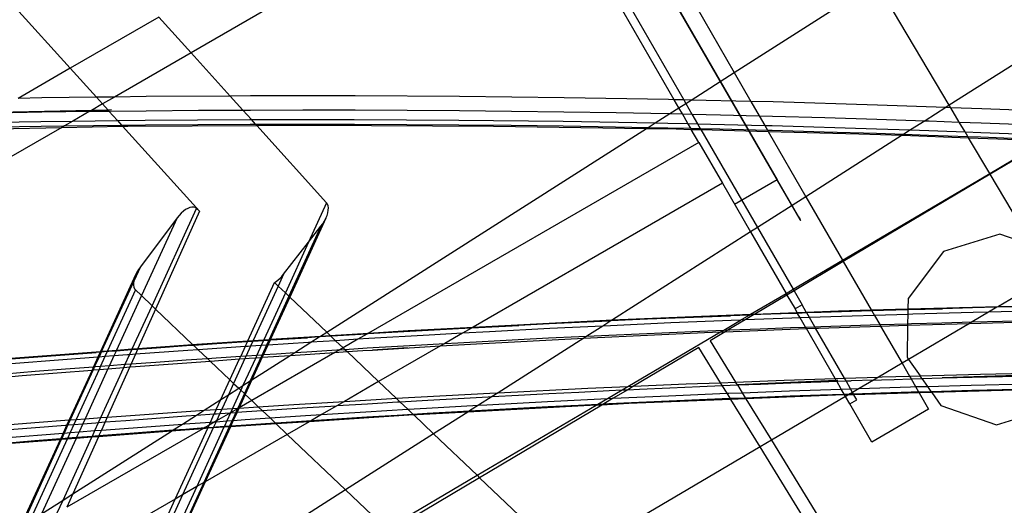
# Model space of a CAD drawing. Units: centimetres. Extents: x -668 to 622, y -543 to 628.
# Drawn here: x 226 to 267, y 142 to 162 of the extents above; entities that cross this region are included whole.
import ezdxf

# ---------------------------------------------------------------- set-up
doc = ezdxf.new("R2010")
doc.units = ezdxf.units.CM

msp = doc.modelspace()

# ---------------------------------------------------------------- linework, layer by layer
for p, q in [((247.942, 172.122), (257.557, 155.469)), ((258.406, 153.997), (249.283, 169.799)), ((236.647, 162.944), (232.941, 160.805)), ((225.579, 162.685), (227.863, 160.158)), ((253.228, 158.836), (250.919, 162.836)), ((251.321, 162.828), (253.631, 158.827)), ((254.134, 162.773), (255.751, 159.973)), ((255.751, 159.973), (259.91, 162.623)), ((264.784, 158.6), (262.444, 162.544)), ((231.585, 162.306), (227.863, 160.158)), ((232.941, 160.805), (231.585, 162.306)), ((269.847, 161.825), (264.784, 158.6)), ((232.941, 160.805), (229.725, 158.948)), ((234.585, 158.987), (232.941, 160.805)), ((227.863, 160.158), (225.672, 158.892)), ((227.863, 160.158), (228.965, 158.939)), ((253.94, 158.819), (255.751, 159.973)), ((255.751, 159.973), (256.451, 158.76)), ((226.666, 158.911), (225.672, 158.892)), ((228.965, 158.939), (226.666, 158.911)), ((229.725, 158.948), (228.965, 158.939)), ((228.965, 158.939), (229.22, 158.657)), ((229.725, 158.948), (229.22, 158.657)), ((231.054, 158.964), (229.725, 158.948)), ((234.585, 158.987), (231.054, 158.964)), ((235.442, 158.992), (234.585, 158.987)), ((235.115, 158.4), (234.585, 158.987)), ((239.831, 158.994), (235.442, 158.992)), ((244.219, 158.969), (239.831, 158.994)), ((248.607, 158.919), (244.219, 158.969)), ((252.993, 158.842), (248.607, 158.919)), ((253.228, 158.836), (252.993, 158.842)), ((253.631, 158.827), (253.228, 158.836)), ((253.427, 158.492), (253.228, 158.836)), ((253.94, 158.819), (253.631, 158.827)), ((253.631, 158.827), (253.717, 158.677)), ((253.717, 158.677), (253.94, 158.819)), ((256.451, 158.76), (253.94, 158.819)), ((228.751, 158.386), (224.634, 158.293)), ((228.751, 158.386), (224.739, 158.288)), ((228.751, 158.386), (228.686, 158.348)), ((229.22, 158.657), (228.751, 158.386)), ((229.451, 158.401), (228.751, 158.386)), ((229.22, 158.657), (229.451, 158.401)), ((229.594, 158.405), (229.451, 158.401)), ((229.451, 158.401), (229.491, 158.357)), ((231.055, 158.374), (233.248, 158.391)), ((233.248, 158.391), (235.115, 158.4)), ((235.115, 158.4), (235.44, 158.402)), ((235.477, 158), (235.115, 158.4)), ((235.44, 158.402), (237.633, 158.406)), ((237.633, 158.406), (239.826, 158.404)), ((239.826, 158.404), (242.018, 158.395)), ((242.018, 158.395), (244.211, 158.379)), ((244.211, 158.379), (246.403, 158.357)), ((253.047, 158.25), (253.427, 158.492)), ((253.427, 158.492), (253.717, 158.677)), ((253.573, 158.238), (253.427, 158.492)), ((253.717, 158.677), (253.976, 158.23)), ((257.38, 158.739), (256.451, 158.76)), ((256.451, 158.76), (256.796, 158.163)), ((261.766, 158.609), (257.38, 158.739)), ((264.639, 158.508), (261.766, 158.609)), ((264.639, 158.508), (263.765, 157.951)), ((264.784, 158.6), (264.639, 158.508)), ((264.843, 158.5), (264.639, 158.508)), ((264.843, 158.5), (264.784, 158.6)), ((266.152, 158.454), (264.843, 158.5)), ((265.2, 157.898), (264.843, 158.5)), ((270.537, 158.272), (266.152, 158.454)), ((224.739, 158.288), (226.669, 158.32)), ((226.669, 158.32), (228.686, 158.348)), ((228.686, 158.348), (227.97, 157.935)), ((228.686, 158.348), (228.862, 158.351)), ((228.862, 158.351), (229.491, 158.357)), ((229.491, 158.357), (231.055, 158.374)), ((229.491, 158.357), (229.851, 157.958)), ((229.851, 157.958), (231.016, 157.972)), ((231.016, 157.972), (235.405, 158)), ((235.405, 158), (235.477, 158)), ((235.477, 158), (239.793, 158.002)), ((235.651, 157.807), (235.477, 158)), ((239.793, 158.002), (244.181, 157.977)), ((244.181, 157.977), (248.569, 157.927)), ((246.403, 158.357), (248.596, 158.328)), ((248.596, 158.328), (250.788, 158.293)), ((250.788, 158.293), (252.98, 158.252)), ((252.433, 157.859), (253.047, 158.25)), ((252.98, 158.252), (253.047, 158.25)), ((253.047, 158.25), (253.573, 158.238)), ((253.573, 158.238), (253.976, 158.23)), ((253.809, 157.83), (253.573, 158.238)), ((253.976, 158.23), (255.171, 158.203)), ((253.976, 158.23), (254.212, 157.82)), ((255.171, 158.203), (256.796, 158.163)), ((256.796, 158.163), (257.363, 158.149)), ((256.796, 158.163), (257.032, 157.754)), ((257.363, 158.149), (259.555, 158.087)), ((259.555, 158.087), (261.746, 158.019)), ((261.746, 158.019), (263.765, 157.951)), ((227.514, 157.672), (216.341, 151.221)), ((223.407, 157.585), (227.514, 157.672)), ((223.899, 157.869), (226.628, 157.919)), ((224.454, 157.689), (226.647, 157.725)), ((226.628, 157.919), (227.97, 157.935)), ((226.647, 157.725), (227.63, 157.739)), ((227.63, 157.739), (227.514, 157.672)), ((227.514, 157.672), (230.062, 157.725)), ((227.97, 157.935), (227.63, 157.739)), ((227.63, 157.739), (228.84, 157.755)), ((227.97, 157.935), (229.851, 157.958)), ((228.84, 157.755), (230.023, 157.768)), ((229.851, 157.958), (230.023, 157.768)), ((230.023, 157.768), (231.032, 157.779)), ((230.023, 157.768), (230.062, 157.725)), ((230.062, 157.725), (230.285, 157.73)), ((230.062, 157.725), (233.295, 154.148)), ((230.285, 157.73), (235.696, 157.757)), ((231.032, 157.779), (233.225, 157.796)), ((233.225, 157.796), (235.418, 157.807)), ((235.418, 157.807), (235.651, 157.807)), ((235.651, 157.807), (237.611, 157.811)), ((235.696, 157.757), (235.651, 157.807)), ((235.696, 157.757), (237.962, 157.769)), ((238.634, 154.507), (235.696, 157.757)), ((237.611, 157.811), (239.803, 157.808)), ((237.962, 157.769), (245.639, 157.728)), ((238.635, 149.069), (252.067, 157.626)), ((239.803, 157.808), (241.996, 157.799)), ((241.996, 157.799), (244.189, 157.784)), ((244.189, 157.784), (246.381, 157.762)), ((245.639, 157.728), (252.067, 157.626)), ((246.381, 157.762), (248.573, 157.733)), ((248.569, 157.927), (252.433, 157.859)), ((248.573, 157.733), (250.765, 157.698)), ((250.765, 157.698), (252.139, 157.672)), ((252.067, 157.626), (252.139, 157.672)), ((252.067, 157.626), (253.314, 157.607)), ((252.139, 157.672), (252.433, 157.859)), ((252.139, 157.672), (252.957, 157.656)), ((252.433, 157.859), (252.956, 157.85)), ((252.956, 157.85), (253.809, 157.83)), ((252.957, 157.656), (253.922, 157.635)), ((253.314, 157.607), (253.948, 157.59)), ((253.809, 157.83), (254.212, 157.82)), ((253.922, 157.635), (253.809, 157.83)), ((253.922, 157.635), (254.324, 157.626)), ((253.948, 157.59), (253.922, 157.635)), ((254.264, 157.042), (253.948, 157.59)), ((253.948, 157.59), (254.351, 157.579)), ((254.212, 157.82), (257.032, 157.754)), ((254.212, 157.82), (254.324, 157.626)), ((254.324, 157.626), (255.149, 157.608)), ((254.324, 157.626), (254.351, 157.579)), ((254.351, 157.579), (257.176, 157.505)), ((254.351, 157.579), (256.726, 153.467)), ((255.149, 157.608), (257.145, 157.558)), ((257.032, 157.754), (257.342, 157.747)), ((257.032, 157.754), (257.145, 157.558)), ((257.145, 157.558), (257.34, 157.553)), ((257.145, 157.558), (257.176, 157.505)), ((257.34, 157.553), (259.532, 157.492)), ((257.342, 157.747), (261.728, 157.617)), ((261.728, 157.617), (263.161, 157.567)), ((263.161, 157.567), (262.877, 157.385)), ((263.765, 157.951), (263.161, 157.567)), ((263.161, 157.567), (265.445, 157.486)), ((263.765, 157.951), (263.938, 157.945)), ((263.938, 157.945), (265.2, 157.898)), ((265.2, 157.898), (266.129, 157.864)), ((265.445, 157.486), (265.2, 157.898)), ((266.129, 157.864), (268.321, 157.777)), ((257.176, 157.505), (260.987, 157.405)), ((257.176, 157.505), (258.76, 154.762)), ((262.804, 157.339), (258.76, 154.762)), ((259.532, 157.492), (261.724, 157.424)), ((260.987, 157.405), (262.804, 157.339)), ((261.724, 157.424), (262.877, 157.385)), ((262.877, 157.385), (262.804, 157.339)), ((262.804, 157.339), (265.593, 157.237)), ((262.877, 157.385), (263.915, 157.35)), ((263.915, 157.35), (265.561, 157.289)), ((265.445, 157.486), (266.114, 157.462)), ((265.561, 157.289), (265.445, 157.486)), ((265.561, 157.289), (266.107, 157.269)), ((265.593, 157.237), (265.561, 157.289)), ((265.593, 157.237), (268.66, 157.124)), ((266.481, 155.738), (265.593, 157.237)), ((266.107, 157.269), (268.298, 157.181)), ((266.114, 157.462), (269.191, 157.335)), ((254.264, 157.042), (240.397, 149.035)), ((254.264, 157.042), (255.253, 155.329)), ((266.481, 155.738), (268.821, 157.117)), ((268.878, 157.114), (266.503, 155.703)), ((260.299, 152.097), (266.481, 155.738)), ((266.503, 155.703), (260.333, 152.036)), ((266.503, 155.703), (266.481, 155.738)), ((268.278, 152.71), (266.503, 155.703)), ((255.253, 155.329), (244.784, 149.284)), ((255.253, 155.329), (256.435, 153.282)), ((257.557, 155.469), (255.769, 154.436)), ((258.519, 153.803), (257.557, 155.469)), ((258.76, 154.762), (256.726, 153.467)), ((258.76, 154.762), (260.299, 152.097)), ((231.3, 150.18), (233.171, 154.266)), ((232.804, 154.272), (232.712, 154.22)), ((232.893, 154.307), (232.804, 154.272)), ((232.976, 154.324), (232.893, 154.307)), ((233.051, 154.323), (232.976, 154.324)), ((233.117, 154.303), (233.051, 154.323)), ((233.171, 154.266), (233.117, 154.303)), ((233.171, 154.266), (233.295, 154.148)), ((238.634, 154.507), (237.876, 152.851)), ((238.672, 154.449), (238.634, 154.507)), ((238.697, 154.376), (238.672, 154.449)), ((238.707, 154.29), (238.697, 154.376)), ((238.702, 154.192), (238.707, 154.29)), ((232.351, 153.873), (230.81, 151.819)), ((232.351, 153.873), (230.855, 150.604)), ((233.295, 154.148), (231.451, 150.037)), ((232.435, 153.976), (232.351, 153.873)), ((232.525, 154.07), (232.435, 153.976)), ((232.618, 154.152), (232.525, 154.07)), ((232.712, 154.22), (232.618, 154.152)), ((238.603, 153.858), (237.086, 150.543)), ((238.544, 153.741), (238.603, 153.858)), ((238.603, 153.858), (238.649, 153.974)), ((238.649, 153.974), (238.683, 154.086)), ((238.683, 154.086), (238.702, 154.192)), ((258.406, 153.997), (258.457, 153.91)), ((258.457, 153.91), (258.501, 153.834)), ((258.501, 153.834), (258.532, 153.78)), ((238.396, 153.518), (237.05, 150.577)), ((237.876, 152.851), (238.396, 153.518)), ((238.396, 153.518), (238.474, 153.627)), ((238.474, 153.627), (238.544, 153.741)), ((256.726, 153.467), (256.435, 153.282)), ((256.726, 153.467), (258.223, 150.874)), ((258.541, 153.764), (258.519, 153.803)), ((258.532, 153.78), (258.546, 153.755)), ((258.546, 153.755), (258.541, 153.764)), ((256.435, 153.282), (250.639, 149.589)), ((256.435, 153.282), (257.926, 150.699)), ((266.904, 153.183), (264.539, 152.461)), ((268.278, 152.71), (266.904, 153.183)), ((236.822, 151.5), (237.876, 152.851)), ((237.876, 152.851), (236.9, 150.719)), ((264.539, 152.461), (263.052, 150.486)), ((230.81, 151.819), (230.53, 151.208)), ((230.81, 151.819), (230.734, 151.708)), ((258.223, 150.874), (260.299, 152.097)), ((260.333, 152.036), (258.262, 150.806)), ((260.299, 152.097), (260.333, 152.036)), ((260.333, 152.036), (261.505, 150.007)), ((230.61, 151.477), (229.139, 148.263)), ((230.567, 151.361), (230.537, 151.25)), ((230.61, 151.477), (230.567, 151.361)), ((230.666, 151.593), (230.61, 151.477)), ((230.734, 151.708), (230.666, 151.593)), ((236.822, 151.5), (236.597, 151.008)), ((236.676, 151.336), (236.751, 151.414)), ((236.751, 151.414), (236.822, 151.5)), ((269.032, 151.438), (266.849, 150.152)), ((230.53, 151.208), (229.184, 148.266)), ((230.521, 151.145), (230.52, 151.05)), ((230.52, 151.05), (230.533, 150.967)), ((230.53, 151.208), (230.521, 151.145)), ((230.537, 151.25), (230.53, 151.208)), ((230.533, 150.967), (230.561, 150.897)), ((235.322, 148.709), (236.442, 151.155)), ((236.597, 151.008), (235.552, 148.724)), ((236.442, 151.155), (236.52, 151.205)), ((236.442, 151.155), (236.597, 151.008)), ((236.52, 151.205), (236.599, 151.266)), ((236.597, 151.008), (236.9, 150.719)), ((236.599, 151.266), (236.676, 151.336)), ((230.603, 150.843), (229.432, 148.285)), ((230.855, 150.604), (229.806, 148.314)), ((230.561, 150.897), (230.603, 150.843)), ((230.603, 150.843), (230.855, 150.604)), ((230.855, 150.604), (231.3, 150.18)), ((236.9, 150.719), (236, 148.753)), ((237.05, 150.577), (236.222, 148.767)), ((237.086, 150.543), (236.274, 148.771)), ((236.9, 150.719), (237.05, 150.577)), ((237.05, 150.577), (237.086, 150.543)), ((237.086, 150.543), (238.635, 149.069)), ((256.439, 149.823), (257.926, 150.699)), ((257.966, 150.63), (256.621, 149.83)), ((257.926, 150.699), (258.223, 150.874)), ((257.926, 150.699), (257.966, 150.63)), ((258.262, 150.806), (257.966, 150.63)), ((257.966, 150.63), (258.304, 150.045)), ((258.223, 150.874), (258.262, 150.806)), ((258.262, 150.806), (258.602, 150.218)), ((230.469, 148.364), (231.3, 150.18)), ((231.3, 150.18), (231.451, 150.037)), ((258.602, 150.218), (258.304, 150.045)), ((258.776, 149.916), (258.602, 150.218)), ((263.052, 150.486), (263.044, 150.049)), ((263.044, 150.049), (266.849, 150.152)), ((266.785, 150.115), (265.763, 150.089)), ((266.785, 150.115), (266.435, 149.908)), ((266.849, 150.152), (266.785, 150.115)), ((268.306, 150.15), (266.785, 150.115)), ((266.849, 150.152), (269.303, 150.218)), ((231.451, 150.037), (230.709, 148.383)), ((231.451, 150.037), (233.005, 148.558)), ((250.945, 149.588), (255.595, 149.757)), ((250.951, 149.605), (256.439, 149.823)), ((254.324, 149.706), (253.054, 149.652)), ((255.595, 149.757), (254.324, 149.706)), ((256.378, 149.787), (255.595, 149.757)), ((256.019, 149.576), (256.378, 149.787)), ((256.56, 149.794), (256.205, 149.583)), ((256.378, 149.787), (256.439, 149.823)), ((256.56, 149.794), (256.378, 149.787)), ((256.439, 149.823), (256.621, 149.83)), ((256.621, 149.83), (256.56, 149.794)), ((256.865, 149.806), (256.56, 149.794)), ((256.621, 149.83), (258.387, 149.9)), ((258.136, 149.853), (256.865, 149.806)), ((258.41, 149.861), (258.136, 149.853)), ((258.304, 150.045), (258.387, 149.9)), ((258.387, 149.9), (258.776, 149.916)), ((258.41, 149.861), (258.387, 149.9)), ((258.799, 149.876), (258.41, 149.861)), ((258.521, 149.669), (258.41, 149.861)), ((258.776, 149.916), (260.124, 149.969)), ((258.799, 149.876), (258.776, 149.916)), ((259.407, 149.898), (258.799, 149.876)), ((258.91, 149.683), (258.799, 149.876)), ((260.705, 149.744), (258.91, 149.683)), ((260.678, 149.941), (259.407, 149.898)), ((260.119, 149.952), (261.517, 149.986)), ((260.124, 149.969), (261.505, 150.007)), ((261.528, 149.968), (260.678, 149.941)), ((261.64, 149.773), (260.705, 149.744)), ((261.505, 150.007), (263.044, 150.049)), ((261.505, 150.007), (261.517, 149.986)), ((261.517, 149.986), (263.044, 150.023)), ((261.517, 149.986), (261.528, 149.968)), ((261.949, 149.981), (261.528, 149.968)), ((261.528, 149.968), (261.64, 149.773)), ((263.04, 149.817), (261.64, 149.773)), ((261.64, 149.773), (261.862, 149.39)), ((263.043, 150.014), (261.949, 149.981)), ((263.04, 149.817), (263.033, 149.425)), ((263.043, 150.014), (263.04, 149.817)), ((263.246, 149.823), (263.04, 149.817)), ((263.044, 150.023), (263.043, 150.014)), ((263.22, 150.019), (263.043, 150.014)), ((263.044, 150.023), (264.492, 150.055)), ((263.044, 150.049), (263.044, 150.023)), ((264.492, 150.055), (263.22, 150.019)), ((265.787, 149.893), (263.246, 149.823)), ((265.763, 150.089), (264.492, 150.055)), ((266.435, 149.908), (265.74, 149.5)), ((266.435, 149.908), (265.787, 149.893)), ((268.328, 149.954), (266.435, 149.908)), ((242.063, 149.143), (244.784, 149.284)), ((245.435, 149.284), (244.716, 149.245)), ((244.736, 149.257), (246.704, 149.351)), ((244.784, 149.284), (244.736, 149.257)), ((244.784, 149.284), (250.639, 149.589)), ((246.704, 149.351), (245.435, 149.284)), ((247.974, 149.415), (246.704, 149.351)), ((249.244, 149.478), (247.974, 149.415)), ((250.228, 149.327), (248.01, 149.22)), ((250.514, 149.538), (249.244, 149.478)), ((250.228, 149.327), (249.566, 148.905)), ((250.563, 149.54), (250.228, 149.327)), ((250.548, 149.342), (250.228, 149.327)), ((250.563, 149.54), (250.514, 149.538)), ((253.086, 149.456), (250.548, 149.342)), ((251.784, 149.596), (250.563, 149.54)), ((250.639, 149.589), (250.563, 149.54)), ((250.639, 149.589), (250.951, 149.605)), ((253.054, 149.652), (251.784, 149.596)), ((255.625, 149.561), (253.086, 149.456)), ((255.309, 149.157), (256.019, 149.576)), ((256.205, 149.583), (255.501, 149.165)), ((256.019, 149.576), (255.625, 149.561)), ((256.205, 149.583), (256.019, 149.576)), ((258.165, 149.657), (256.205, 149.583)), ((258.113, 149.264), (258.742, 149.286)), ((258.521, 149.669), (258.165, 149.657)), ((258.91, 149.683), (258.521, 149.669)), ((258.742, 149.286), (258.521, 149.669)), ((258.742, 149.286), (259.131, 149.3)), ((258.78, 149.221), (258.742, 149.286)), ((259.131, 149.3), (258.91, 149.683)), ((259.131, 149.3), (259.384, 149.309)), ((259.168, 149.236), (259.131, 149.3)), ((259.293, 149.241), (261.898, 149.326)), ((259.384, 149.309), (260.655, 149.351)), ((260.655, 149.351), (261.862, 149.39)), ((261.862, 149.39), (261.926, 149.392)), ((261.862, 149.39), (261.898, 149.326)), ((261.898, 149.326), (263.032, 149.363)), ((261.898, 149.326), (262.799, 147.766)), ((261.926, 149.392), (263.033, 149.425)), ((263.032, 149.363), (263.009, 148.014)), ((263.033, 149.425), (263.032, 149.363)), ((263.032, 149.363), (264.084, 149.397)), ((263.033, 149.425), (263.198, 149.43)), ((265.635, 149.437), (263.07, 147.926)), ((263.198, 149.43), (264.469, 149.466)), ((264.084, 149.397), (265.635, 149.437)), ((264.469, 149.466), (265.74, 149.5)), ((265.635, 149.437), (268.875, 149.52)), ((265.74, 149.5), (265.635, 149.437)), ((265.74, 149.5), (267.012, 149.531)), ((267.012, 149.531), (268.283, 149.561)), ((236.274, 148.771), (238.379, 148.906)), ((238.32, 148.868), (237.823, 148.837)), ((237.975, 148.648), (238.32, 148.868)), ((238.323, 148.87), (238.32, 148.868)), ((238.323, 148.87), (238.379, 148.906)), ((238.364, 148.871), (238.323, 148.87)), ((238.814, 148.899), (238.364, 148.871)), ((238.379, 148.906), (238.635, 149.069)), ((238.379, 148.906), (238.78, 148.932)), ((238.635, 149.069), (238.78, 148.932)), ((238.78, 148.932), (240.397, 149.035)), ((238.78, 148.932), (238.814, 148.899)), ((239.091, 148.917), (238.814, 148.899)), ((238.814, 148.899), (239.01, 148.713)), ((240.319, 148.99), (239.091, 148.917)), ((240.319, 148.99), (239.938, 148.77)), ((240.322, 148.992), (240.319, 148.99)), ((240.397, 149.035), (240.322, 148.992)), ((240.359, 148.995), (240.322, 148.992)), ((241.628, 149.07), (240.359, 148.995)), ((240.397, 149.035), (242.063, 149.143)), ((242.936, 148.948), (240.4, 148.799)), ((242.897, 149.144), (241.628, 149.07)), ((242.057, 149.125), (244.736, 149.257)), ((244.166, 149.215), (242.897, 149.144)), ((244.336, 149.026), (242.936, 148.948)), ((244.336, 149.026), (243.59, 148.595)), ((244.716, 149.245), (244.166, 149.215)), ((244.716, 149.245), (244.336, 149.026)), ((245.472, 149.088), (244.336, 149.026)), ((244.736, 149.257), (244.716, 149.245)), ((248.01, 149.22), (245.472, 149.088)), ((247.951, 148.826), (249.221, 148.889)), ((249.221, 148.889), (249.566, 148.905)), ((249.566, 148.905), (249.429, 148.818)), ((249.566, 148.905), (250.491, 148.949)), ((249.716, 148.833), (254.503, 149.053)), ((250.491, 148.949), (251.761, 149.007)), ((251.284, 146.787), (255.177, 149.08)), ((251.761, 149.007), (253.031, 149.063)), ((253.031, 149.063), (254.302, 149.116)), ((254.302, 149.116), (255.309, 149.157)), ((254.503, 149.053), (255.177, 149.08)), ((255.371, 149.087), (254.74, 148.712)), ((255.177, 149.08), (255.309, 149.157)), ((255.177, 149.08), (255.371, 149.087)), ((255.309, 149.157), (255.501, 149.165)), ((255.371, 149.087), (258.78, 149.221)), ((255.501, 149.165), (255.371, 149.087)), ((255.501, 149.165), (255.572, 149.168)), ((255.572, 149.168), (256.843, 149.217)), ((256.843, 149.217), (258.113, 149.264)), ((258.78, 149.221), (259.168, 149.236)), ((259.991, 147.123), (258.78, 149.221)), ((259.168, 149.236), (259.293, 149.241)), ((260.381, 147.136), (259.168, 149.236)), ((230.709, 148.383), (233.005, 148.558)), ((232.752, 148.495), (231.485, 148.404)), ((233.05, 148.516), (232.752, 148.495)), ((233.005, 148.558), (233.186, 148.572)), ((233.005, 148.558), (233.05, 148.516)), ((234.02, 148.584), (233.05, 148.516)), ((233.05, 148.516), (233.244, 148.331)), ((233.179, 148.554), (235.31, 148.685)), ((233.186, 148.572), (235.322, 148.709)), ((235.211, 148.467), (233.244, 148.331)), ((235.287, 148.67), (234.02, 148.584)), ((235.211, 148.467), (235.027, 148.065)), ((235.211, 148.467), (235.304, 148.671)), ((235.332, 148.475), (235.211, 148.467)), ((235.441, 148.482), (235.257, 148.081)), ((235.304, 148.671), (235.287, 148.67)), ((235.535, 148.687), (235.304, 148.671)), ((235.304, 148.671), (235.31, 148.685)), ((235.31, 148.685), (235.322, 148.709)), ((235.31, 148.685), (235.54, 148.699)), ((235.322, 148.709), (235.552, 148.724)), ((235.441, 148.482), (235.332, 148.475)), ((235.535, 148.687), (235.441, 148.482)), ((235.89, 148.512), (235.441, 148.482)), ((235.984, 148.717), (235.535, 148.687)), ((235.54, 148.699), (235.535, 148.687)), ((235.54, 148.699), (235.988, 148.726)), ((235.552, 148.724), (235.54, 148.699)), ((235.552, 148.724), (236, 148.753)), ((235.89, 148.512), (235.706, 148.111)), ((235.984, 148.717), (235.89, 148.512)), ((236.111, 148.526), (235.89, 148.512)), ((236.111, 148.526), (235.928, 148.125)), ((236.164, 148.53), (235.98, 148.129)), ((236.205, 148.731), (235.984, 148.717)), ((235.988, 148.726), (235.984, 148.717)), ((236, 148.753), (235.988, 148.726)), ((235.988, 148.726), (236.209, 148.739)), ((236, 148.753), (236.222, 148.767)), ((236.205, 148.731), (236.111, 148.526)), ((236.164, 148.53), (236.111, 148.526)), ((236.258, 148.735), (236.164, 148.53)), ((237.866, 148.642), (236.164, 148.53)), ((236.209, 148.739), (236.205, 148.731)), ((236.258, 148.735), (236.205, 148.731)), ((236.222, 148.767), (236.209, 148.739)), ((236.209, 148.739), (236.261, 148.743)), ((236.222, 148.767), (236.274, 148.771)), ((236.555, 148.755), (236.258, 148.735)), ((236.261, 148.743), (236.258, 148.735)), ((236.261, 148.743), (237.823, 148.837)), ((236.274, 148.771), (236.261, 148.743)), ((237.823, 148.837), (236.555, 148.755)), ((237.295, 148.215), (237.975, 148.648)), ((237.975, 148.648), (237.866, 148.642)), ((239.01, 148.713), (237.975, 148.648)), ((239.938, 148.77), (239.01, 148.713)), ((239.01, 148.713), (239.323, 148.415)), ((239.938, 148.77), (239.323, 148.415)), ((240.4, 148.799), (239.938, 148.77)), ((240.337, 148.406), (241.605, 148.481)), ((240.561, 148.32), (243.408, 148.49)), ((243.408, 148.49), (240.817, 146.994)), ((241.605, 148.481), (242.874, 148.555)), ((242.874, 148.555), (243.59, 148.595)), ((243.59, 148.595), (243.408, 148.49)), ((243.408, 148.49), (244.932, 148.58)), ((243.59, 148.595), (244.143, 148.626)), ((244.143, 148.626), (245.412, 148.695)), ((244.932, 148.58), (249.429, 148.818)), ((245.412, 148.695), (246.682, 148.762)), ((249.429, 148.818), (245.832, 146.526)), ((246.682, 148.762), (247.951, 148.826)), ((249.429, 148.818), (249.716, 148.833)), ((254.74, 148.712), (255.81, 146.974)), ((224.31, 147.876), (228.951, 148.215)), ((224.318, 147.894), (229.139, 148.263)), ((227.685, 148.118), (226.418, 148.018)), ((228.951, 148.215), (227.685, 148.118)), ((229.124, 148.23), (228.951, 148.215)), ((229.124, 148.23), (229.028, 148.021)), ((229.169, 148.234), (229.073, 148.025)), ((229.321, 148.044), (229.073, 148.025)), ((229.139, 148.263), (229.124, 148.23)), ((229.169, 148.234), (229.124, 148.23)), ((229.321, 148.044), (229.137, 147.642)), ((229.139, 148.263), (229.184, 148.266)), ((229.184, 148.266), (229.169, 148.234)), ((229.416, 148.252), (229.169, 148.234)), ((229.184, 148.266), (229.432, 148.285)), ((229.416, 148.252), (229.321, 148.044)), ((229.696, 148.072), (229.321, 148.044)), ((229.432, 148.285), (229.416, 148.252)), ((229.488, 148.256), (229.416, 148.252)), ((229.432, 148.285), (229.806, 148.314)), ((229.79, 148.279), (229.488, 148.256)), ((229.696, 148.072), (229.511, 147.67)), ((229.79, 148.279), (229.696, 148.072)), ((230.266, 148.116), (229.696, 148.072)), ((230.452, 148.328), (229.79, 148.279)), ((229.806, 148.314), (229.79, 148.279)), ((229.806, 148.314), (230.469, 148.364)), ((230.174, 147.72), (230.358, 148.122)), ((230.358, 148.122), (230.266, 148.116)), ((230.358, 148.122), (230.452, 148.328)), ((230.6, 148.14), (230.358, 148.122)), ((230.6, 148.14), (230.42, 147.738)), ((230.452, 148.328), (230.469, 148.364)), ((230.692, 148.346), (230.452, 148.328)), ((230.469, 148.364), (230.709, 148.383)), ((230.692, 148.346), (230.6, 148.14)), ((232.798, 148.3), (230.6, 148.14)), ((231.485, 148.404), (230.692, 148.346)), ((230.709, 148.383), (230.692, 148.346)), ((233.244, 148.331), (232.798, 148.3)), ((233.244, 148.331), (233.625, 147.968)), ((233.997, 147.995), (235.027, 148.065)), ((234.973, 147.948), (235.027, 148.065)), ((235.027, 148.065), (235.257, 148.081)), ((235.257, 148.081), (235.204, 147.965)), ((235.257, 148.081), (235.265, 148.081)), ((235.265, 148.081), (235.706, 148.111)), ((238.976, 148.215), (235.485, 146.2)), ((235.495, 147.068), (237.102, 148.092)), ((235.706, 148.111), (235.654, 147.996)), ((235.706, 148.111), (235.928, 148.125)), ((235.928, 148.125), (235.876, 148.011)), ((235.928, 148.125), (235.98, 148.129)), ((235.98, 148.129), (235.928, 148.014)), ((235.928, 148.014), (237.102, 148.092)), ((235.98, 148.129), (236.532, 148.166)), ((236.532, 148.166), (237.295, 148.215)), ((237.102, 148.092), (238.976, 148.215)), ((237.102, 148.092), (237.295, 148.215)), ((237.295, 148.215), (237.8, 148.248)), ((237.8, 148.248), (239.068, 148.328)), ((238.976, 148.215), (238.98, 148.217)), ((239.183, 148.335), (238.98, 148.217)), ((238.98, 148.217), (239.495, 148.252)), ((239.068, 148.328), (239.183, 148.335)), ((239.323, 148.415), (239.183, 148.335)), ((239.183, 148.335), (239.394, 148.348)), ((239.323, 148.415), (239.394, 148.348)), ((239.394, 148.348), (240.337, 148.406)), ((239.394, 148.348), (239.495, 148.252)), ((239.495, 148.252), (240.152, 148.295)), ((239.495, 148.252), (240.817, 146.994)), ((240.152, 148.295), (240.561, 148.32)), ((242.032, 148.417), (240.561, 148.32)), ((254.265, 148.43), (251.516, 146.797)), ((255.176, 146.949), (254.265, 148.43)), ((226.418, 148.018), (225.152, 147.916)), ((227.734, 147.923), (225.203, 147.721)), ((229.028, 148.021), (227.734, 147.923)), ((229.028, 148.021), (228.845, 147.62)), ((229.073, 148.025), (228.889, 147.623)), ((228.929, 147.626), (229.137, 147.642)), ((229.073, 148.025), (229.028, 148.021)), ((229.137, 147.642), (229.074, 147.504)), ((229.137, 147.642), (229.511, 147.67)), ((229.511, 147.67), (229.449, 147.534)), ((229.511, 147.67), (230.174, 147.72)), ((230.114, 147.588), (230.174, 147.72)), ((230.174, 147.72), (230.195, 147.721)), ((230.195, 147.721), (230.42, 147.738)), ((230.42, 147.738), (230.361, 147.608)), ((230.361, 147.608), (230.609, 147.627)), ((230.42, 147.738), (231.462, 147.815)), ((230.609, 147.627), (233.742, 147.858)), ((231.462, 147.815), (232.73, 147.906)), ((232.73, 147.906), (233.625, 147.968)), ((233.625, 147.968), (233.997, 147.995)), ((233.625, 147.968), (233.742, 147.858)), ((233.742, 147.858), (234.973, 147.948)), ((233.742, 147.858), (234.571, 147.069)), ((234.571, 147.069), (234.973, 147.948)), ((235.204, 147.965), (234.726, 146.921)), ((234.973, 147.948), (235.204, 147.965)), ((235.654, 147.996), (235.12, 146.83)), ((235.204, 147.965), (235.378, 147.978)), ((235.378, 147.978), (235.654, 147.996)), ((235.876, 148.011), (235.424, 147.023)), ((235.928, 148.014), (235.495, 147.068)), ((235.654, 147.996), (235.876, 148.011)), ((235.876, 148.011), (235.928, 148.014)), ((262.799, 147.766), (261.808, 147.182)), ((263.07, 147.926), (262.799, 147.766)), ((262.799, 147.766), (263.115, 147.219)), ((263.009, 148.014), (263.07, 147.926)), ((263.07, 147.926), (263.557, 147.231)), ((221.094, 146.829), (225.847, 147.245)), ((225.13, 147.327), (226.396, 147.429)), ((225.847, 147.245), (228.781, 147.481)), ((226.396, 147.429), (227.662, 147.528)), ((227.662, 147.528), (228.845, 147.62)), ((228.781, 147.481), (227.82, 145.382)), ((228.826, 147.484), (227.865, 145.385)), ((229.074, 147.504), (228.113, 145.404)), ((229.449, 147.534), (228.487, 145.432)), ((228.845, 147.62), (228.781, 147.481)), ((228.781, 147.481), (228.826, 147.484)), ((228.889, 147.623), (228.826, 147.484)), ((228.826, 147.484), (229.074, 147.504)), ((228.845, 147.62), (228.889, 147.623)), ((228.889, 147.623), (228.929, 147.626)), ((229.074, 147.504), (229.449, 147.534)), ((229.149, 145.482), (230.114, 147.588)), ((230.361, 147.608), (229.416, 145.501)), ((229.449, 147.534), (230.114, 147.588)), ((230.114, 147.588), (230.361, 147.608)), ((261.968, 147.188), (263.115, 147.219)), ((263.115, 147.219), (263.557, 147.231)), ((263.115, 147.219), (263.177, 147.111)), ((263.557, 147.231), (266.09, 147.301)), ((263.633, 147.123), (263.557, 147.231)), ((269.286, 147.306), (264.479, 147.147)), ((265.751, 147.182), (267.022, 147.214)), ((266.09, 147.301), (270.214, 147.391)), ((267.022, 147.214), (268.294, 147.244)), ((234.189, 146.236), (234.571, 147.069)), ((234.726, 146.921), (234.505, 146.438)), ((234.571, 147.069), (234.726, 146.921)), ((234.726, 146.921), (234.942, 146.716)), ((234.942, 146.716), (235.12, 146.83)), ((235.12, 146.83), (235.03, 146.632)), ((235.12, 146.83), (235.424, 147.023)), ((235.424, 147.023), (235.18, 146.49)), ((235.495, 147.068), (235.215, 146.456)), ((235.424, 147.023), (235.495, 147.068)), ((240.817, 146.994), (239.379, 146.164)), ((240.817, 146.994), (241.553, 146.294)), ((251.516, 146.797), (253.728, 146.894)), ((253.728, 146.894), (255.176, 146.949)), ((254.311, 146.789), (255.251, 146.828)), ((255.176, 146.949), (255.81, 146.974)), ((255.251, 146.828), (255.176, 146.949)), ((255.251, 146.828), (255.582, 146.842)), ((255.451, 146.504), (255.251, 146.828)), ((255.582, 146.842), (255.884, 146.854)), ((255.81, 146.974), (257.847, 147.052)), ((255.884, 146.854), (255.81, 146.974)), ((260.035, 147.047), (255.884, 146.854)), ((255.884, 146.854), (256.853, 146.892)), ((255.884, 146.854), (256.084, 146.528)), ((256.853, 146.892), (258.124, 146.94)), ((257.847, 147.052), (259.991, 147.123)), ((258.124, 146.94), (259.394, 146.986)), ((259.394, 146.986), (260.057, 147.009)), ((259.991, 147.123), (260.381, 147.136)), ((260.035, 147.047), (259.991, 147.123)), ((260.106, 147.05), (260.035, 147.047)), ((260.057, 147.009), (260.035, 147.047)), ((260.057, 147.009), (260.447, 147.022)), ((260.246, 146.682), (260.057, 147.009)), ((260.381, 147.136), (261.808, 147.182)), ((260.447, 147.022), (260.381, 147.136)), ((260.447, 147.022), (260.666, 147.03)), ((260.635, 146.696), (260.447, 147.022)), ((261.599, 147.06), (260.666, 147.03)), ((261.599, 147.06), (261.001, 146.707)), ((261.808, 147.182), (261.599, 147.06)), ((261.599, 147.06), (261.937, 147.071)), ((261.808, 147.182), (261.968, 147.188)), ((261.937, 147.071), (262.467, 147.087)), ((262.467, 147.087), (263.177, 147.111)), ((263.177, 147.111), (263.208, 147.11)), ((263.177, 147.111), (263.367, 146.782)), ((263.208, 147.11), (263.633, 147.123)), ((263.633, 147.123), (264.479, 147.147)), ((263.633, 147.123), (263.862, 146.795)), ((263.862, 146.795), (265.705, 146.847)), ((264.479, 147.147), (265.751, 147.182)), ((265.705, 146.847), (268.25, 146.91)), ((234.189, 146.236), (234.505, 146.438)), ((234.505, 146.438), (234.23, 145.837)), ((234.505, 146.438), (234.942, 146.716)), ((235.03, 146.632), (234.679, 145.866)), ((235.18, 146.49), (234.901, 145.881)), ((234.942, 146.716), (235.03, 146.632)), ((235.215, 146.456), (234.958, 145.895)), ((235.03, 146.632), (235.18, 146.49)), ((235.18, 146.49), (235.215, 146.456)), ((235.215, 146.456), (235.485, 146.2)), ((241.553, 146.294), (245.489, 146.51)), ((245.489, 146.51), (245.832, 146.526)), ((245.832, 146.526), (245.582, 146.367)), ((245.582, 146.367), (246.691, 146.427)), ((245.832, 146.526), (249.608, 146.713)), ((246.691, 146.427), (247.961, 146.493)), ((247.961, 146.493), (249.231, 146.556)), ((249.231, 146.556), (250.501, 146.618)), ((249.608, 146.713), (251.284, 146.787)), ((250.428, 146.282), (251.041, 146.643)), ((250.501, 146.618), (251.041, 146.643)), ((251.276, 146.654), (250.669, 146.293)), ((250.669, 146.293), (252.987, 146.399)), ((251.041, 146.643), (251.284, 146.787)), ((251.041, 146.643), (251.276, 146.654)), ((251.516, 146.797), (251.276, 146.654)), ((251.276, 146.654), (251.771, 146.677)), ((251.284, 146.787), (251.516, 146.797)), ((251.771, 146.677), (253.041, 146.734)), ((252.987, 146.399), (255.451, 146.504)), ((253.041, 146.734), (254.311, 146.789)), ((255.451, 146.504), (255.529, 146.507)), ((255.581, 146.292), (255.451, 146.504)), ((255.529, 146.507), (256.084, 146.528)), ((256.084, 146.528), (258.073, 146.605)), ((256.084, 146.528), (256.213, 146.318)), ((260.357, 146.433), (256.244, 146.268)), ((256.831, 146.342), (258.101, 146.39)), ((258.073, 146.605), (260.246, 146.682)), ((258.101, 146.39), (259.372, 146.436)), ((259.372, 146.436), (260.368, 146.47)), ((260.246, 146.682), (260.616, 146.695)), ((260.368, 146.47), (260.246, 146.682)), ((260.389, 146.434), (260.357, 146.433)), ((260.368, 146.47), (260.613, 146.479)), ((260.389, 146.434), (260.368, 146.47)), ((260.544, 146.438), (260.389, 146.434)), ((260.426, 146.369), (260.389, 146.434)), ((260.544, 146.438), (260.426, 146.369)), ((260.613, 146.479), (260.544, 146.438)), ((260.78, 146.445), (260.544, 146.438)), ((260.723, 146.543), (260.613, 146.479)), ((260.613, 146.479), (260.643, 146.48)), ((260.616, 146.695), (260.635, 146.696)), ((260.635, 146.696), (261.001, 146.707)), ((260.723, 146.543), (260.635, 146.696)), ((260.643, 146.48), (260.758, 146.483)), ((261.001, 146.707), (260.723, 146.543)), ((260.758, 146.483), (260.723, 146.543)), ((260.758, 146.483), (261.914, 146.521)), ((260.78, 146.445), (260.758, 146.483)), ((263.518, 146.52), (260.78, 146.445)), ((260.902, 146.233), (260.78, 146.445)), ((261.001, 146.707), (263.16, 146.776)), ((261.914, 146.521), (263.186, 146.56)), ((263.16, 146.776), (263.367, 146.782)), ((263.186, 146.56), (263.49, 146.569)), ((263.367, 146.782), (263.862, 146.795)), ((263.367, 146.782), (263.49, 146.569)), ((263.49, 146.569), (264.01, 146.584)), ((263.49, 146.569), (263.518, 146.52)), ((264.045, 146.535), (263.518, 146.52)), ((263.518, 146.52), (263.917, 145.83)), ((263.862, 146.795), (264.01, 146.584)), ((264.01, 146.584), (264.457, 146.597)), ((264.01, 146.584), (264.045, 146.535)), ((269.398, 146.682), (264.045, 146.535)), ((264.045, 146.535), (264.427, 145.989)), ((264.457, 146.597), (265.729, 146.632)), ((265.729, 146.632), (267, 146.664)), ((267, 146.664), (268.272, 146.694)), ((233.485, 145.788), (234.189, 146.236)), ((233.999, 145.822), (234.189, 146.236)), ((235.485, 146.2), (234.958, 145.895)), ((235.485, 146.2), (235.761, 145.937)), ((235.761, 145.937), (237.25, 146.035)), ((237.25, 146.035), (239.379, 146.164)), ((237.81, 145.902), (239.067, 145.983)), ((239.067, 145.983), (238.42, 145.61)), ((239.379, 146.164), (239.067, 145.983)), ((239.067, 145.983), (239.078, 145.984)), ((239.078, 145.984), (240.346, 146.063)), ((239.379, 146.164), (241.37, 146.284)), ((240.346, 146.063), (241.615, 146.14)), ((241.37, 146.284), (241.553, 146.294)), ((241.553, 146.294), (241.709, 146.146)), ((241.615, 146.14), (241.709, 146.146)), ((241.709, 146.146), (242.884, 146.215)), ((241.709, 146.146), (242.038, 145.833)), ((242.823, 145.88), (245.011, 146.004)), ((242.884, 146.215), (244.153, 146.288)), ((244.153, 146.288), (245.422, 146.358)), ((249.946, 145.998), (244.558, 145.715)), ((245.011, 146.004), (244.638, 145.766)), ((244.955, 143.058), (249.946, 145.998)), ((245.582, 146.367), (245.011, 146.004)), ((245.011, 146.004), (245.363, 146.023)), ((250.195, 146.011), (245.059, 142.959)), ((245.363, 146.023), (247.903, 146.158)), ((245.422, 146.358), (245.582, 146.367)), ((247.903, 146.158), (250.428, 146.282)), ((247.939, 145.943), (249.209, 146.006)), ((249.209, 146.006), (250.027, 146.046)), ((249.946, 145.998), (250.027, 146.046)), ((250.195, 146.011), (249.946, 145.998)), ((250.027, 146.046), (250.428, 146.282)), ((250.027, 146.046), (250.273, 146.058)), ((251.321, 146.071), (250.195, 146.011)), ((250.273, 146.058), (250.195, 146.011)), ((250.669, 146.293), (250.273, 146.058)), ((250.273, 146.058), (250.478, 146.068)), ((250.428, 146.282), (250.445, 146.283)), ((250.445, 146.283), (250.669, 146.293)), ((250.478, 146.068), (251.748, 146.127)), ((255.611, 146.243), (251.321, 146.071)), ((251.748, 146.127), (253.019, 146.184)), ((253.019, 146.184), (254.289, 146.239)), ((254.289, 146.239), (255.56, 146.292)), ((255.56, 146.292), (255.581, 146.292)), ((255.581, 146.292), (256.213, 146.318)), ((255.611, 146.243), (255.581, 146.292)), ((256.244, 146.268), (255.611, 146.243)), ((256.835, 144.253), (255.611, 146.243)), ((256.213, 146.318), (256.831, 146.342)), ((256.213, 146.318), (256.244, 146.268)), ((256.244, 146.268), (257.311, 144.534)), ((260.426, 146.369), (257.311, 144.534)), ((260.604, 146.061), (260.426, 146.369)), ((260.604, 146.061), (260.902, 146.233)), ((261.532, 144.454), (260.604, 146.061)), ((264.427, 145.989), (266.764, 145.185)), ((229.416, 145.501), (233.128, 145.764)), ((232.579, 145.211), (233.164, 145.584)), ((232.739, 145.553), (233.164, 145.584)), ((233.128, 145.764), (233.485, 145.788)), ((233.164, 145.584), (233.485, 145.788)), ((233.164, 145.584), (233.915, 145.637)), ((233.485, 145.788), (233.999, 145.822)), ((233.757, 145.294), (233.915, 145.637)), ((233.999, 145.822), (233.915, 145.637)), ((233.915, 145.637), (234.006, 145.644)), ((233.999, 145.822), (234.23, 145.837)), ((234.593, 145.685), (234.005, 145.345)), ((234.146, 145.654), (234.005, 145.345)), ((234.006, 145.644), (234.146, 145.654)), ((234.23, 145.837), (234.146, 145.654)), ((234.146, 145.654), (234.593, 145.685)), ((234.23, 145.837), (234.679, 145.866)), ((234.598, 145.687), (234.44, 145.342)), ((234.593, 145.685), (234.598, 145.687)), ((234.679, 145.866), (234.598, 145.687)), ((234.889, 145.856), (234.598, 145.687)), ((234.598, 145.687), (234.818, 145.7)), ((234.818, 145.7), (234.662, 145.358)), ((234.679, 145.866), (234.901, 145.881)), ((234.871, 145.704), (234.714, 145.362)), ((234.889, 145.856), (234.818, 145.7)), ((234.818, 145.7), (234.871, 145.704)), ((234.953, 145.884), (234.871, 145.704)), ((234.871, 145.704), (235.274, 145.732)), ((234.937, 145.883), (234.889, 145.856)), ((234.901, 145.881), (234.889, 145.856)), ((234.901, 145.881), (234.937, 145.883)), ((234.958, 145.895), (234.937, 145.883)), ((234.937, 145.883), (234.953, 145.884)), ((234.953, 145.884), (235.761, 145.937)), ((234.958, 145.895), (234.953, 145.884)), ((235.274, 145.732), (235.93, 145.777)), ((235.761, 145.937), (235.93, 145.777)), ((235.93, 145.777), (236.542, 145.818)), ((235.93, 145.777), (236.255, 145.467)), ((236.255, 145.467), (237.745, 145.567)), ((236.542, 145.818), (237.81, 145.902)), ((237.745, 145.567), (238.42, 145.61)), ((242.289, 145.594), (237.899, 145.309)), ((238.42, 145.61), (237.997, 145.366)), ((238.42, 145.61), (240.283, 145.728)), ((240.283, 145.728), (242.038, 145.833)), ((240.324, 145.513), (241.593, 145.59)), ((241.593, 145.59), (242.252, 145.629)), ((242.038, 145.833), (242.823, 145.88)), ((242.038, 145.833), (242.252, 145.629)), ((242.252, 145.629), (242.861, 145.665)), ((242.252, 145.629), (242.289, 145.594)), ((242.432, 145.603), (242.289, 145.594)), ((242.289, 145.594), (243.123, 144.801)), ((244.558, 145.715), (242.432, 145.603)), ((242.861, 145.665), (244.13, 145.738)), ((244.558, 145.715), (243.123, 144.801)), ((244.13, 145.738), (244.638, 145.766)), ((244.638, 145.766), (244.558, 145.715)), ((244.638, 145.766), (245.4, 145.808)), ((245.4, 145.808), (246.669, 145.877)), ((246.669, 145.877), (247.939, 145.943)), ((263.917, 145.83), (261.532, 144.454)), ((266.764, 145.185), (269.128, 145.907)), ((223.743, 145.065), (226.371, 145.273)), ((226.371, 145.273), (227.82, 145.382)), ((226.404, 145.067), (227.671, 145.169)), ((227.724, 145.173), (227.567, 144.83)), ((227.769, 145.176), (227.612, 144.834)), ((227.671, 145.169), (227.724, 145.173)), ((227.82, 145.382), (227.724, 145.173)), ((227.724, 145.173), (227.769, 145.176)), ((227.865, 145.385), (227.769, 145.176)), ((227.769, 145.176), (228.017, 145.196)), ((227.82, 145.382), (227.865, 145.385)), ((228.017, 145.196), (227.86, 144.853)), ((227.865, 145.385), (228.113, 145.404)), ((228.113, 145.404), (228.017, 145.196)), ((228.017, 145.196), (228.392, 145.225)), ((228.113, 145.404), (228.487, 145.432)), ((228.392, 145.225), (228.235, 144.882)), ((228.487, 145.432), (228.392, 145.225)), ((228.392, 145.225), (228.937, 145.268)), ((228.487, 145.432), (229.005, 145.471)), ((228.898, 144.934), (229.056, 145.277)), ((228.937, 145.268), (229.056, 145.277)), ((229.005, 145.471), (229.149, 145.482)), ((229.056, 145.277), (229.149, 145.482)), ((229.056, 145.277), (229.325, 145.298)), ((229.149, 145.482), (229.416, 145.501)), ((229.325, 145.298), (229.171, 144.955)), ((229.416, 145.501), (229.325, 145.298)), ((229.325, 145.298), (230.204, 145.365)), ((230.135, 145.03), (232.579, 145.211)), ((230.204, 145.365), (231.471, 145.46)), ((231.471, 145.46), (232.739, 145.553)), ((232.193, 144.965), (232.579, 145.211)), ((232.579, 145.211), (232.671, 145.218)), ((232.671, 145.218), (233.757, 145.294)), ((233.7, 145.169), (233.511, 145.06)), ((233.655, 145.07), (233.7, 145.169)), ((233.939, 145.307), (233.7, 145.169)), ((233.7, 145.169), (233.757, 145.294)), ((233.757, 145.294), (233.939, 145.307)), ((233.99, 145.311), (233.887, 145.087)), ((234.005, 145.345), (233.939, 145.307)), ((233.939, 145.307), (233.99, 145.311)), ((234.005, 145.345), (233.99, 145.311)), ((233.99, 145.311), (234.44, 145.342)), ((234.44, 145.342), (234.337, 145.118)), ((234.44, 145.342), (234.662, 145.358)), ((234.662, 145.358), (234.559, 145.134)), ((236.516, 145.219), (234.591, 145.094)), ((234.714, 145.362), (234.611, 145.137)), ((234.611, 145.137), (235.251, 145.182)), ((234.662, 145.358), (234.714, 145.362)), ((234.714, 145.362), (235.208, 145.397)), ((235.208, 145.397), (236.255, 145.467)), ((235.251, 145.182), (236.468, 145.265)), ((236.255, 145.467), (236.468, 145.265)), ((236.468, 145.265), (236.519, 145.268)), ((236.468, 145.265), (236.516, 145.219)), ((237.899, 145.309), (236.516, 145.219)), ((236.516, 145.219), (236.98, 144.778)), ((236.519, 145.268), (237.787, 145.352)), ((237.899, 145.309), (236.98, 144.778)), ((237.787, 145.352), (237.997, 145.366)), ((237.997, 145.366), (237.899, 145.309)), ((237.997, 145.366), (239.056, 145.434)), ((239.056, 145.434), (240.324, 145.513)), ((225.065, 144.627), (227.567, 144.83)), ((225.138, 144.963), (226.404, 145.067)), ((227.567, 144.83), (227.464, 144.604)), ((227.612, 144.834), (227.508, 144.607)), ((227.567, 144.83), (227.6, 144.833)), ((227.6, 144.833), (227.612, 144.834)), ((227.612, 144.834), (227.86, 144.853)), ((233.437, 145.017), (227.719, 141.716)), ((227.86, 144.853), (227.757, 144.627)), ((227.86, 144.853), (228.235, 144.882)), ((227.969, 142.274), (232.115, 144.915)), ((228.235, 144.882), (228.132, 144.656)), ((228.235, 144.882), (228.898, 144.934)), ((228.795, 144.709), (228.898, 144.934)), ((228.898, 144.934), (229.171, 144.955)), ((232.115, 144.915), (229.047, 144.678)), ((229.171, 144.955), (229.071, 144.73)), ((229.071, 144.73), (230.182, 144.815)), ((229.171, 144.955), (230.135, 145.03)), ((230.182, 144.815), (231.449, 144.91)), ((231.449, 144.91), (232.193, 144.965)), ((233.437, 145.017), (232.115, 144.915)), ((232.115, 144.915), (232.193, 144.965)), ((232.193, 144.965), (232.716, 145.003)), ((232.277, 142.063), (233.637, 145.032)), ((233.869, 145.047), (232.585, 142.241)), ((232.716, 145.003), (233.511, 145.06)), ((234.318, 145.076), (233.177, 142.583)), ((233.511, 145.06), (233.437, 145.017)), ((233.552, 145.026), (233.437, 145.017)), ((234.539, 145.09), (233.469, 142.751)), ((233.511, 145.06), (233.655, 145.07)), ((234.591, 145.094), (233.537, 142.79)), ((236.98, 144.778), (233.537, 142.79)), ((233.637, 145.032), (233.552, 145.026)), ((233.637, 145.032), (233.655, 145.07)), ((233.869, 145.047), (233.637, 145.032)), ((233.655, 145.07), (233.887, 145.087)), ((233.887, 145.087), (233.869, 145.047)), ((234.318, 145.076), (233.869, 145.047)), ((233.887, 145.087), (233.984, 145.094)), ((233.984, 145.094), (234.337, 145.118)), ((234.337, 145.118), (234.318, 145.076)), ((234.539, 145.09), (234.318, 145.076)), ((234.337, 145.118), (234.559, 145.134)), ((234.559, 145.134), (234.539, 145.09)), ((234.591, 145.094), (234.539, 145.09)), ((234.559, 145.134), (234.611, 145.137)), ((234.611, 145.137), (234.591, 145.094)), ((236.98, 144.778), (239.43, 142.448)), ((243.123, 144.801), (239.43, 142.448)), ((243.123, 144.801), (244.955, 143.058)), ((227.441, 144.553), (224.682, 144.34)), ((225.116, 144.413), (226.382, 144.517)), ((227.441, 144.553), (225.75, 140.86)), ((227.485, 144.557), (225.811, 140.899)), ((227.733, 144.576), (226.149, 141.114)), ((226.382, 144.517), (227.464, 144.604)), ((228.108, 144.605), (226.659, 141.439)), ((227.464, 144.604), (227.441, 144.553)), ((227.485, 144.557), (227.441, 144.553)), ((227.464, 144.604), (227.508, 144.607)), ((227.508, 144.607), (227.485, 144.557)), ((227.733, 144.576), (227.485, 144.557)), ((227.508, 144.607), (227.649, 144.618)), ((227.562, 142.015), (228.772, 144.656)), ((227.649, 144.618), (227.757, 144.627)), ((227.757, 144.627), (227.733, 144.576)), ((228.108, 144.605), (227.733, 144.576)), ((227.757, 144.627), (228.132, 144.656)), ((229.047, 144.678), (227.969, 142.274)), ((228.132, 144.656), (228.108, 144.605)), ((228.772, 144.656), (228.108, 144.605)), ((228.132, 144.656), (228.795, 144.709)), ((228.772, 144.656), (228.795, 144.709)), ((229.047, 144.678), (228.772, 144.656)), ((228.795, 144.709), (228.915, 144.718)), ((228.915, 144.718), (229.071, 144.73)), ((229.071, 144.73), (229.047, 144.678)), ((257.311, 144.534), (256.835, 144.253)), ((257.311, 144.534), (262.397, 136.266)), ((256.835, 144.253), (247.432, 138.715)), ((261.738, 136.284), (256.835, 144.253)), ((233.469, 142.751), (230.893, 137.123)), ((233.537, 142.79), (230.934, 137.103)), ((233.469, 142.751), (233.177, 142.583)), ((233.537, 142.79), (233.469, 142.751)), ((241.146, 140.815), (244.955, 143.058)), ((245.059, 142.959), (241.263, 140.704)), ((244.955, 143.058), (245.059, 142.959)), ((245.059, 142.959), (247.87, 140.286)), ((227.562, 142.015), (227.969, 142.274)), ((227.969, 142.274), (227.719, 141.716)), ((233.177, 142.583), (230.716, 137.206)), ((239.43, 142.448), (230.889, 137.007)), ((233.177, 142.583), (232.585, 142.241)), ((239.43, 142.448), (241.146, 140.815)), ((232.277, 142.063), (226.336, 138.633)), ((226.659, 141.439), (227.562, 142.015)), ((227.32, 141.486), (227.562, 142.015)), ((230.17, 137.462), (232.277, 142.063)), ((232.585, 142.241), (230.358, 137.375)), ((232.585, 142.241), (232.277, 142.063))]:
    msp.add_line(p, q)

doc.saveas('drawing.dxf')
